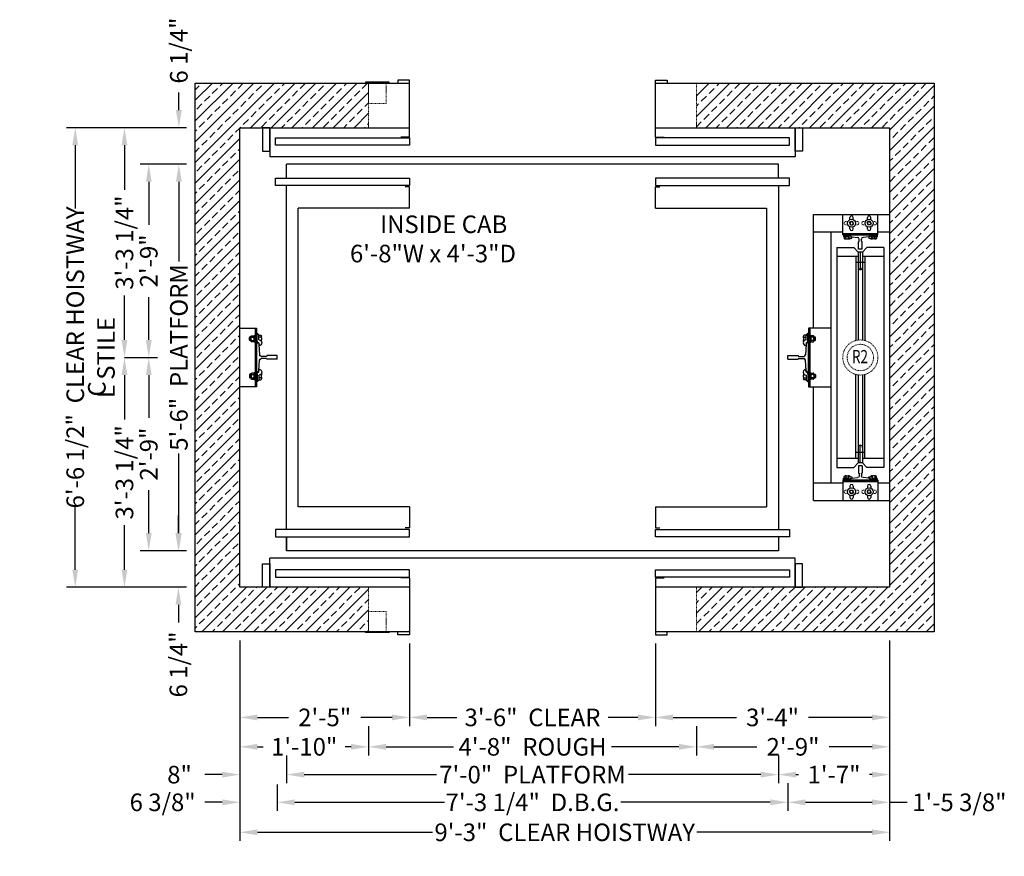
# Model space of a CAD drawing. Extents: x -364 to 171, y -99 to 562.
# Drawn here: x 3 to 171, y 196 to 339 of the extents above; entities that cross this region are included whole.
import ezdxf

# ---------------------------------------------------------------- set-up
doc = ezdxf.new("R2010")
doc.units = 0
doc.header["$LTSCALE"] = 0.5
doc.header["$MEASUREMENT"] = 0
doc.linetypes.add('HIDDEN', pattern=[0.375, 0.25, -0.125])
doc.layers.get('0').update_dxf_attribs({"linetype": 'CONTINUOUS'})
doc.layers.get('Defpoints').update_dxf_attribs({"linetype": 'CONTINUOUS'})
for name, color, linetype, lineweight in [('DIM', 86, 'CONTINUOUS', 5), ('DRAW', 152, 'CONTINUOUS', 25), ('HID', 84, 'HIDDEN', 5)]:
    doc.layers.add(name, color=color, linetype=linetype, lineweight=lineweight)
doc.styles.add('ARIAL', font='arial.ttf', dxfattribs={"width": 0.75})
doc.styles.add('ARIALNARROW', font='ARIALN.TTF')
doc.dimstyles.new('0313XP', dxfattribs={"dimscale": 32, "dimtxt": 0.0938, "dimasz": 0.0938, "dimexe": 0.046, "dimexo": 0.046, "dimgap": 0.09, "dimtad": 0, "dimdec": 4, "dimzin": 3, "dimdsep": 46, "dimlunit": 4, "dimtxsty": 'ARIALNARROW', "dimcen": -0.0938, "dimclrd": 256, "dimclre": 256, "dimclrt": 256, "dimadec": 0, "dimazin": 0, "dimtfac": 1, "dimtdec": 4, "dimtofl": 0, "dimtmove": 0, "dimatfit": 3, "dimfxl": 1, "dimfrac": 2, "dimtolj": 1, "dimtzin": 0, "dimarcsym": 0})

# ---------------------------------------------------------------- blocks, each defined once
blk = doc.blocks.new('*D47')
at = {"layer": 'Defpoints', "color": 0, "transparency": 16777216}
for p in [(30.15, 320.7), (32.93, 320.7), (32.93, 314.45)]:
    blk.add_point(p, dxfattribs=at)
at = {"layer": 'DIM', "lineweight": -2, "transparency": 16777216}
for p, q in [((30.15, 323.7), (30.15, 326.7)), ((31.46, 320.7), (28.68, 320.7)), ((31.46, 314.45), (28.68, 314.45)), ((30.15, 311.45), (30.15, 308.45))]:
    blk.add_line(p, q, dxfattribs=at)
at = {"layer": 'DIM', "transparency": 16777216}
for points in [[(29.65, 323.7), (30.65, 323.7), (30.15, 320.7)], [(29.65, 311.45), (30.65, 311.45), (30.15, 314.45)]]:
    blk.add_solid(points, dxfattribs=at)
at = {"layer": 'DIM', "transparency": 16777216, "insert": (30.15, 333.87), "char_height": 3.002, "attachment_point": 5, "rotation": 90, "style": 'ARIALNARROW'}
blk.add_mtext('\\A1;6 1/4"', dxfattribs=at)
blk = doc.blocks.new('*D48')
at = {"layer": 'Defpoints', "color": 0, "transparency": 16777216}
for p in [(32.93, 320.7), (19.39, 281.45), (20.86, 281.45)]:
    blk.add_point(p, dxfattribs=at)
at = {"layer": 'DIM', "lineweight": -2, "transparency": 16777216}
for p, q in [((31.46, 320.7), (19.39, 320.7)), ((20.86, 317.7), (20.86, 310.1)), ((20.86, 284.45), (20.86, 292.05)), ((20.86, 281.45), (22.34, 281.45))]:
    blk.add_line(p, q, dxfattribs=at)
at = {"layer": 'DIM', "transparency": 16777216}
for points in [[(20.36, 317.7), (21.36, 317.7), (20.86, 320.7)], [(20.36, 284.45), (21.36, 284.45), (20.86, 281.45)]]:
    blk.add_solid(points, dxfattribs=at)
at = {"layer": 'DIM', "transparency": 16777216, "insert": (20.86, 301.07), "char_height": 3.0016, "attachment_point": 5, "rotation": 90, "style": 'ARIALNARROW'}
blk.add_mtext('\\A1;3\'-3 1/4"', dxfattribs=at)
blk = doc.blocks.new('*D49')
at = {"layer": 'Defpoints', "color": 0, "transparency": 16777216}
for p in [(32.93, 314.45), (19.39, 281.45), (25.01, 281.45)]:
    blk.add_point(p, dxfattribs=at)
at = {"layer": 'DIM', "lineweight": -2, "transparency": 16777216}
for p, q in [((31.46, 314.45), (23.53, 314.45)), ((25.01, 311.45), (25.01, 304.12)), ((25.01, 284.45), (25.01, 291.77)), ((20.86, 281.45), (26.48, 281.45))]:
    blk.add_line(p, q, dxfattribs=at)
at = {"layer": 'DIM', "transparency": 16777216}
for points in [[(24.51, 311.45), (25.51, 311.45), (25.01, 314.45)], [(24.51, 284.45), (25.51, 284.45), (25.01, 281.45)]]:
    blk.add_solid(points, dxfattribs=at)
at = {"layer": 'DIM', "transparency": 16777216, "insert": (25.01, 297.95), "char_height": 3.002, "attachment_point": 5, "rotation": 90, "style": 'ARIALNARROW'}
blk.add_mtext('\\A1;2\'-9"', dxfattribs=at)
blk = doc.blocks.new('*D50')
at = {"layer": 'Defpoints', "color": 0, "transparency": 16777216}
for p in [(30.07, 248.45), (32.93, 248.45), (32.93, 242.2)]:
    blk.add_point(p, dxfattribs=at)
at = {"layer": 'DIM', "lineweight": -2, "transparency": 16777216}
for p, q in [((30.07, 251.45), (30.07, 254.45)), ((31.46, 248.45), (28.6, 248.45)), ((31.46, 242.2), (28.6, 242.2)), ((30.07, 239.2), (30.07, 236.2))]:
    blk.add_line(p, q, dxfattribs=at)
at = {"layer": 'DIM', "transparency": 16777216}
for points in [[(29.57, 251.45), (30.57, 251.45), (30.07, 248.45)], [(29.57, 239.2), (30.57, 239.2), (30.07, 242.2)]]:
    blk.add_solid(points, dxfattribs=at)
at = {"layer": 'DIM', "transparency": 16777216, "insert": (30.07, 229.02), "char_height": 3.002, "attachment_point": 5, "rotation": 90, "style": 'ARIALNARROW'}
blk.add_mtext('\\A1;6 1/4"', dxfattribs=at)
blk = doc.blocks.new('*D51')
at = {"layer": 'Defpoints', "color": 0, "transparency": 16777216}
for p in [(19.39, 281.45), (25.01, 281.45), (32.93, 248.45)]:
    blk.add_point(p, dxfattribs=at)
at = {"layer": 'DIM', "lineweight": -2, "transparency": 16777216}
for p, q in [((20.86, 281.45), (26.48, 281.45)), ((25.01, 278.45), (25.01, 271.12)), ((25.01, 251.45), (25.01, 258.77)), ((31.46, 248.45), (23.53, 248.45))]:
    blk.add_line(p, q, dxfattribs=at)
at = {"layer": 'DIM', "transparency": 16777216}
for points in [[(24.51, 278.45), (25.51, 278.45), (25.01, 281.45)], [(24.51, 251.45), (25.51, 251.45), (25.01, 248.45)]]:
    blk.add_solid(points, dxfattribs=at)
at = {"layer": 'DIM', "transparency": 16777216, "insert": (25.01, 264.95), "char_height": 3.002, "attachment_point": 5, "rotation": 90, "style": 'ARIALNARROW'}
blk.add_mtext('\\A1;2\'-9"', dxfattribs=at)
blk = doc.blocks.new('*D52')
at = {"layer": 'Defpoints', "color": 0, "transparency": 16777216}
for p in [(19.39, 281.45), (20.86, 242.2), (32.93, 242.2)]:
    blk.add_point(p, dxfattribs=at)
at = {"layer": 'DIM', "lineweight": -2, "transparency": 16777216}
for p, q in [((20.86, 281.45), (22.34, 281.45)), ((20.86, 278.45), (20.86, 270.85)), ((20.86, 245.2), (20.86, 252.8)), ((31.46, 242.2), (19.39, 242.2))]:
    blk.add_line(p, q, dxfattribs=at)
at = {"layer": 'DIM', "transparency": 16777216}
for points in [[(20.36, 278.45), (21.36, 278.45), (20.86, 281.45)], [(20.36, 245.2), (21.36, 245.2), (20.86, 242.2)]]:
    blk.add_solid(points, dxfattribs=at)
at = {"layer": 'DIM', "transparency": 16777216, "insert": (20.86, 261.82), "char_height": 3.0016, "attachment_point": 5, "rotation": 90, "style": 'ARIALNARROW'}
blk.add_mtext('\\A1;3\'-3 1/4"', dxfattribs=at)
blk = doc.blocks.new('*D53')
at = {"layer": 'Defpoints', "color": 0, "transparency": 16777216}
for p in [(30.15, 314.45), (32.93, 314.45), (32.93, 248.45)]:
    blk.add_point(p, dxfattribs=at)
at = {"layer": 'DIM', "lineweight": -2, "transparency": 16777216}
for p, q in [((31.46, 314.45), (28.68, 314.45)), ((30.15, 311.45), (30.15, 297.87)), ((30.15, 251.45), (30.15, 265.02)), ((31.46, 248.45), (28.68, 248.45))]:
    blk.add_line(p, q, dxfattribs=at)
at = {"layer": 'DIM', "transparency": 16777216}
for points in [[(29.65, 311.45), (30.65, 311.45), (30.15, 314.45)], [(29.65, 251.45), (30.65, 251.45), (30.15, 248.45)]]:
    blk.add_solid(points, dxfattribs=at)
at = {"layer": 'DIM', "transparency": 16777216, "insert": (30.15, 281.45), "char_height": 3.0016, "attachment_point": 5, "rotation": 90, "style": 'ARIALNARROW'}
blk.add_mtext('\\A1;5\'-6"  PLATFORM', dxfattribs=at)
blk = doc.blocks.new('*D54')
at = {"layer": 'Defpoints', "color": 0, "transparency": 16777216}
for p in [(12.45, 320.7), (32.93, 320.7), (32.93, 242.2)]:
    blk.add_point(p, dxfattribs=at)
at = {"layer": 'DIM', "lineweight": -2, "transparency": 16777216}
for p, q in [((31.46, 320.7), (10.98, 320.7)), ((12.45, 317.7), (12.45, 306.88)), ((12.45, 245.2), (12.45, 256.02)), ((31.46, 242.2), (10.98, 242.2))]:
    blk.add_line(p, q, dxfattribs=at)
at = {"layer": 'DIM', "transparency": 16777216}
for points in [[(11.95, 317.7), (12.95, 317.7), (12.45, 320.7)], [(11.95, 245.2), (12.95, 245.2), (12.45, 242.2)]]:
    blk.add_solid(points, dxfattribs=at)
at = {"layer": 'DIM', "transparency": 16777216, "insert": (12.45, 281.45), "char_height": 3.0016, "attachment_point": 5, "rotation": 90, "style": 'ARIALNARROW'}
blk.add_mtext('\\A1;6\'-6 1/2"  CLEAR HOISTWAY', dxfattribs=at)
blk = doc.blocks.new('12lb Rail & Clips')
at = {"layer": 'DRAW'}
for p, q in [((29.98, 12.07), (29.98, 11.65)), ((30.14, 12.17), (30.09, 12.17)), ((30.14, 12.17), (30.36, 12.17)), ((30.27, 12.45), (30.2, 12.39)), ((30.83, 12.39), (30.2, 12.39)), ((30.2, 12.17), (30.2, 12.39)), ((30.25, 12.07), (30.25, 11.65)), ((30.77, 12.45), (30.27, 12.45)), ((30.68, 12.17), (30.36, 12.17)), ((30.68, 12.17), (30.89, 12.17)), ((30.83, 12.39), (30.77, 12.45)), ((30.78, 12.07), (30.78, 11.65)), ((30.83, 12.17), (30.83, 12.39)), ((30.94, 12.17), (30.89, 12.17)), ((31.05, 11.65), (31.05, 12.07)), ((36.36, 11.65), (36.36, 12.07)), ((36.47, 12.17), (36.52, 12.17)), ((36.73, 12.17), (36.52, 12.17)), ((36.58, 12.39), (36.64, 12.45)), ((36.58, 12.39), (37.2, 12.39)), ((36.58, 12.17), (36.58, 12.39)), ((36.63, 12.07), (36.63, 11.65)), ((36.64, 12.45), (37.14, 12.45)), ((36.73, 12.17), (37.05, 12.17)), ((37.26, 12.17), (37.05, 12.17)), ((37.14, 12.45), (37.2, 12.39)), ((37.16, 12.07), (37.16, 11.65)), ((37.2, 12.17), (37.2, 12.39)), ((37.26, 12.17), (37.32, 12.17)), ((37.42, 12.07), (37.42, 11.65)), ((30.89, 11.17), (29.8, 11.17)), ((30.64, 10.86), (29.89, 10.86)), ((29.89, 10.86), (29.89, 10.55)), ((29.97, 11.65), (29.97, 11.49)), ((31.06, 11.65), (29.97, 11.65)), ((29.97, 11.49), (31.06, 11.49)), ((29.98, 11.65), (31.05, 11.65)), ((30.64, 10.86), (30.02, 10.86)), ((30.02, 10.42), (30.08, 10.42)), ((30.33, 10.42), (30.08, 10.42)), ((30.2, 11.24), (30.2, 11.17)), ((30.21, 10.55), (30.21, 10.86)), ((30.33, 10.42), (30.71, 10.42)), ((30.49, 11.49), (30.56, 11.65)), ((30.54, 11.49), (30.6, 11.65)), ((30.96, 10.42), (30.71, 10.42)), ((30.83, 11.24), (30.83, 11.17)), ((30.96, 10.42), (30.96, 10.42)), ((31.06, 11.49), (31.06, 11.65)), ((36.2, 11.24), (31.2, 11.24)), ((31.2, 11.24), (31.2, 11.15)), ((31.2, 10.86), (31.7, 10.83)), ((31.49, 10.84), (33.23, 10.75)), ((33.51, 9.6), (33.51, 10.45)), ((33.89, 9.6), (33.89, 10.45)), ((35.92, 10.84), (34.18, 10.75)), ((36.2, 10.86), (35.7, 10.83)), ((36.2, 11.24), (36.2, 11.15)), ((36.34, 11.65), (37.44, 11.65)), ((36.34, 11.49), (36.34, 11.65)), ((37.44, 11.49), (36.34, 11.49)), ((37.42, 11.65), (36.36, 11.65)), ((36.45, 10.42), (36.7, 10.42)), ((36.45, 10.42), (36.45, 10.42)), ((36.52, 11.17), (37.61, 11.17)), ((36.58, 11.24), (36.58, 11.17)), ((37.08, 10.42), (36.7, 10.42)), ((36.76, 10.86), (37.51, 10.86)), ((36.76, 10.86), (37.39, 10.86)), ((36.87, 11.49), (36.8, 11.65)), ((36.92, 11.49), (36.85, 11.65)), ((37.08, 10.42), (37.33, 10.42)), ((37.2, 11.24), (37.2, 11.17)), ((37.2, 10.55), (37.2, 10.86)), ((37.39, 10.42), (37.33, 10.42)), ((37.44, 11.65), (37.44, 11.49)), ((37.51, 10.86), (37.51, 10.55)), ((33.39, 9.49), (33.4, 9.49)), ((33.39, 7.74), (33.39, 9.49)), ((34.01, 9.49), (34, 9.49)), ((34.01, 7.74), (34.01, 9.49)), ((34.01, 7.74), (33.39, 7.74))]:
    blk.add_line(p, q, dxfattribs=at)
for centre, radius, start, end in [((30.09, 12.07), 0.106, 90, 180), ((30.14, 12.07), 0.106, 0, 90), ((30.36, 12.07), 0.106, 90, 180), ((30.68, 12.07), 0.106, 0, 90), ((30.89, 12.07), 0.106, 90, 180), ((30.94, 12.07), 0.106, 0, 90), ((36.47, 12.07), 0.106, 90, 180), ((36.52, 12.07), 0.106, 0, 90), ((36.73, 12.07), 0.106, 90, 180), ((37.05, 12.07), 0.106, 0, 90), ((37.26, 12.07), 0.106, 90, 180), ((37.32, 12.07), 0.106, 0, 90), ((30.02, 11.36), 0.5, 193.7416, 269.9375), ((29.83, 11.36), 0.185, 218.1574, 260.9508), ((30.02, 10.55), 0.125, 180, 270), ((30.08, 10.55), 0.125, 270, 0), ((30.33, 10.55), 0.125, 180, 270), ((30.64, 10.8), 0.0625, 359.9375, 89.9375), ((31.2, 10.86), 0.5, 185.5254, 356.9375), ((30.71, 10.55), 0.125, 270, 350.5793), ((30.96, 10.55), 0.125, 191.6304, 270), ((30.89, 10.86), 0.312, 359.9375, 89.9375), ((31.51, 11.15), 0.31, 180, 265), ((33.2, 10.45), 0.31, 0, 85), ((34.2, 10.45), 0.31, 95, 180), ((36.2, 10.86), 0.5, 183.0625, 354.4746), ((35.89, 11.15), 0.31, 275, 0), ((36.52, 10.86), 0.312, 90.0625, 180.0625), ((36.45, 10.55), 0.125, 270, 348.3696), ((36.7, 10.55), 0.125, 189.4207, 270), ((36.76, 10.8), 0.0625, 90.0625, 180.0625), ((37.08, 10.55), 0.125, 270, 0), ((37.33, 10.55), 0.125, 180, 270), ((37.39, 11.36), 0.5, 270.0625, 346.2584), ((37.39, 10.55), 0.125, 270, 0), ((37.58, 11.36), 0.185, 279.0492, 321.8426), ((33.4, 9.6), 0.11, 270, 0), ((34, 9.6), 0.11, 180, 270)]:
    blk.add_arc(centre, radius, start, end, dxfattribs=at)
blk = doc.blocks.new('*D55')
at = {"layer": 'Defpoints', "color": 0, "transparency": 16777216}
for p in [(151.56, 234.57), (132.56, 214.95), (151.56, 210.2)]:
    blk.add_point(p, dxfattribs=at)
at = {"layer": 'DIM', "lineweight": -2, "transparency": 16777216}
for p, q in [((151.56, 233.1), (151.56, 208.73)), ((132.56, 213.48), (132.56, 208.73)), ((135.56, 210.2), (136.02, 210.2)), ((148.56, 210.2), (148.1, 210.2))]:
    blk.add_line(p, q, dxfattribs=at)
at = {"layer": 'DIM', "transparency": 16777216}
for points in [[(135.56, 210.7), (135.56, 209.7), (132.56, 210.2)], [(148.56, 210.7), (148.56, 209.7), (151.56, 210.2)]]:
    blk.add_solid(points, dxfattribs=at)
at = {"layer": 'DIM', "transparency": 16777216, "insert": (142.06, 210.2), "char_height": 3.002, "attachment_point": 5, "style": 'ARIALNARROW'}
blk.add_mtext('\\A1;1\'-7"', dxfattribs=at)
blk = doc.blocks.new('*D56')
at = {"layer": 'Defpoints', "color": 0, "transparency": 16777216}
for p in [(151.56, 234.57), (134.18, 210.2), (151.56, 205.47)]:
    blk.add_point(p, dxfattribs=at)
at = {"layer": 'DIM', "lineweight": -2, "transparency": 16777216}
for p, q in [((151.56, 233.1), (151.56, 204)), ((134.18, 208.73), (134.18, 204)), ((137.19, 205.47), (148.56, 205.47)), ((151.56, 205.47), (154.56, 205.47))]:
    blk.add_line(p, q, dxfattribs=at)
at = {"layer": 'DIM', "transparency": 16777216}
for points in [[(137.19, 205.97), (137.19, 204.97), (134.18, 205.47)], [(148.56, 205.97), (148.56, 204.97), (151.56, 205.47)]]:
    blk.add_solid(points, dxfattribs=at)
at = {"layer": 'DIM', "transparency": 16777216, "insert": (163.47, 205.47), "char_height": 3.0016, "attachment_point": 5, "style": 'ARIALNARROW'}
blk.add_mtext('\\A1;1\'-5 3/8"', dxfattribs=at)
blk = doc.blocks.new('*D57')
at = {"layer": 'Defpoints', "color": 0, "transparency": 16777216}
for p in [(111.56, 234.07), (151.56, 234.57), (151.56, 219.97)]:
    blk.add_point(p, dxfattribs=at)
at = {"layer": 'DIM', "lineweight": -2, "transparency": 16777216}
for p, q in [((111.56, 232.6), (111.56, 218.5)), ((151.56, 233.1), (151.56, 218.5)), ((114.56, 219.97), (125.4, 219.97)), ((148.56, 219.97), (137.71, 219.97))]:
    blk.add_line(p, q, dxfattribs=at)
at = {"layer": 'DIM', "transparency": 16777216}
for points in [[(114.56, 220.47), (114.56, 219.47), (111.56, 219.97)], [(148.56, 220.47), (148.56, 219.47), (151.56, 219.97)]]:
    blk.add_solid(points, dxfattribs=at)
at = {"layer": 'DIM', "transparency": 16777216, "insert": (131.56, 219.97), "char_height": 3.002, "attachment_point": 5, "style": 'ARIALNARROW'}
blk.add_mtext('\\A1;3\'-4"', dxfattribs=at)
blk = doc.blocks.new('*D58')
at = {"layer": 'Defpoints', "color": 0, "transparency": 16777216}
for p in [(151.56, 234.57), (118.56, 219.97), (151.56, 214.95)]:
    blk.add_point(p, dxfattribs=at)
at = {"layer": 'DIM', "lineweight": -2, "transparency": 16777216}
for p, q in [((151.56, 233.1), (151.56, 213.48)), ((118.56, 218.5), (118.56, 213.48)), ((121.56, 214.95), (128.88, 214.95)), ((148.56, 214.95), (141.23, 214.95))]:
    blk.add_line(p, q, dxfattribs=at)
at = {"layer": 'DIM', "transparency": 16777216}
for points in [[(121.56, 215.45), (121.56, 214.45), (118.56, 214.95)], [(148.56, 215.45), (148.56, 214.45), (151.56, 214.95)]]:
    blk.add_solid(points, dxfattribs=at)
at = {"layer": 'DIM', "transparency": 16777216, "insert": (135.06, 214.95), "char_height": 3.002, "attachment_point": 5, "style": 'ARIALNARROW'}
blk.add_mtext('\\A1;2\'-9"', dxfattribs=at)
blk = doc.blocks.new('*D59')
at = {"layer": 'Defpoints', "color": 0, "transparency": 16777216}
for p in [(40.56, 234.57), (69.56, 234.07), (69.56, 219.97)]:
    blk.add_point(p, dxfattribs=at)
at = {"layer": 'DIM', "lineweight": -2, "transparency": 16777216}
for p, q in [((40.56, 233.1), (40.56, 218.5)), ((69.56, 232.6), (69.56, 218.5)), ((43.56, 219.97), (48.88, 219.97)), ((66.56, 219.97), (61.23, 219.97))]:
    blk.add_line(p, q, dxfattribs=at)
at = {"layer": 'DIM', "transparency": 16777216}
for points in [[(43.56, 220.47), (43.56, 219.47), (40.56, 219.97)], [(66.56, 220.47), (66.56, 219.47), (69.56, 219.97)]]:
    blk.add_solid(points, dxfattribs=at)
at = {"layer": 'DIM', "transparency": 16777216, "insert": (55.06, 219.97), "char_height": 3.002, "attachment_point": 5, "style": 'ARIALNARROW'}
blk.add_mtext('\\A1;2\'-5"', dxfattribs=at)
blk = doc.blocks.new('*D60')
at = {"layer": 'Defpoints', "color": 0, "transparency": 16777216}
for p in [(40.56, 234.57), (62.56, 219.97), (40.56, 214.95)]:
    blk.add_point(p, dxfattribs=at)
at = {"layer": 'DIM', "lineweight": -2, "transparency": 16777216}
for p, q in [((40.56, 233.1), (40.56, 213.48)), ((62.56, 218.5), (62.56, 213.48)), ((43.56, 214.95), (44.56, 214.95)), ((59.56, 214.95), (58.55, 214.95))]:
    blk.add_line(p, q, dxfattribs=at)
at = {"layer": 'DIM', "transparency": 16777216}
for points in [[(43.56, 215.45), (43.56, 214.45), (40.56, 214.95)], [(59.56, 215.45), (59.56, 214.45), (62.56, 214.95)]]:
    blk.add_solid(points, dxfattribs=at)
at = {"layer": 'DIM', "transparency": 16777216, "insert": (51.56, 214.95), "char_height": 3.002, "attachment_point": 5, "style": 'ARIALNARROW'}
blk.add_mtext('\\A1;1\'-10"', dxfattribs=at)
blk = doc.blocks.new('*D61')
at = {"layer": 'Defpoints', "color": 0, "transparency": 16777216}
for p in [(40.56, 234.57), (48.56, 214.95), (40.56, 210.2)]:
    blk.add_point(p, dxfattribs=at)
at = {"layer": 'DIM', "lineweight": -2, "transparency": 16777216}
for p, q in [((40.56, 233.1), (40.56, 208.73)), ((48.56, 213.48), (48.56, 208.73)), ((37.56, 210.2), (34.56, 210.2)), ((51.56, 210.2), (54.56, 210.2))]:
    blk.add_line(p, q, dxfattribs=at)
at = {"layer": 'DIM', "transparency": 16777216}
for points in [[(37.56, 210.7), (37.56, 209.7), (40.56, 210.2)], [(51.56, 210.7), (51.56, 209.7), (48.56, 210.2)]]:
    blk.add_solid(points, dxfattribs=at)
at = {"layer": 'DIM', "transparency": 16777216, "insert": (30.26, 210.2), "char_height": 3.002, "attachment_point": 5, "style": 'ARIALNARROW'}
blk.add_mtext('\\A1;8"', dxfattribs=at)
blk = doc.blocks.new('*D62')
at = {"layer": 'Defpoints', "color": 0, "transparency": 16777216}
for p in [(40.56, 234.57), (46.93, 209.96), (40.56, 205.47)]:
    blk.add_point(p, dxfattribs=at)
at = {"layer": 'DIM', "lineweight": -2, "transparency": 16777216}
for p, q in [((40.56, 233.1), (40.56, 204)), ((46.93, 208.49), (46.93, 204)), ((37.56, 205.47), (34.56, 205.47)), ((49.94, 205.47), (52.94, 205.47))]:
    blk.add_line(p, q, dxfattribs=at)
at = {"layer": 'DIM', "transparency": 16777216}
for points in [[(37.56, 205.97), (37.56, 204.97), (40.56, 205.47)], [(49.94, 205.97), (49.94, 204.97), (46.93, 205.47)]]:
    blk.add_solid(points, dxfattribs=at)
at = {"layer": 'DIM', "transparency": 16777216, "insert": (27.38, 205.47), "char_height": 3.002, "attachment_point": 5, "style": 'ARIALNARROW'}
blk.add_mtext('\\A1;6 3/8"', dxfattribs=at)
blk = doc.blocks.new('*D63')
at = {"layer": 'Defpoints', "color": 0, "transparency": 16777216}
for p in [(62.56, 219.97), (118.56, 219.97), (62.56, 214.95)]:
    blk.add_point(p, dxfattribs=at)
at = {"layer": 'DIM', "lineweight": -2, "transparency": 16777216}
for p, q in [((62.56, 218.5), (62.56, 213.48)), ((118.56, 218.5), (118.56, 213.48)), ((65.56, 214.95), (77.06, 214.95)), ((115.56, 214.95), (104.05, 214.95))]:
    blk.add_line(p, q, dxfattribs=at)
at = {"layer": 'DIM', "transparency": 16777216}
for points in [[(65.56, 215.45), (65.56, 214.45), (62.56, 214.95)], [(115.56, 215.45), (115.56, 214.45), (118.56, 214.95)]]:
    blk.add_solid(points, dxfattribs=at)
at = {"layer": 'DIM', "transparency": 16777216, "insert": (90.56, 214.95), "char_height": 3.0016, "attachment_point": 5, "style": 'ARIALNARROW'}
blk.add_mtext('\\A1;4\'-8"  ROUGH', dxfattribs=at)
blk = doc.blocks.new('*D64')
at = {"layer": 'Defpoints', "color": 0, "transparency": 16777216}
for p in [(48.56, 214.95), (132.56, 214.95), (48.56, 210.2)]:
    blk.add_point(p, dxfattribs=at)
at = {"layer": 'DIM', "lineweight": -2, "transparency": 16777216}
for p, q in [((48.56, 213.48), (48.56, 208.73)), ((132.56, 213.48), (132.56, 208.73)), ((51.56, 210.2), (74.14, 210.2)), ((129.56, 210.2), (106.97, 210.2))]:
    blk.add_line(p, q, dxfattribs=at)
at = {"layer": 'DIM', "transparency": 16777216}
for points in [[(51.56, 210.7), (51.56, 209.7), (48.56, 210.2)], [(129.56, 210.7), (129.56, 209.7), (132.56, 210.2)]]:
    blk.add_solid(points, dxfattribs=at)
at = {"layer": 'DIM', "transparency": 16777216, "insert": (90.56, 210.2), "char_height": 3.0016, "attachment_point": 5, "style": 'ARIALNARROW'}
blk.add_mtext('\\A1;7\'-0"  PLATFORM', dxfattribs=at)
blk = doc.blocks.new('*D65')
at = {"layer": 'Defpoints', "color": 0, "transparency": 16777216}
for p in [(46.93, 209.96), (134.18, 210.2), (46.93, 205.47)]:
    blk.add_point(p, dxfattribs=at)
at = {"layer": 'DIM', "lineweight": -2, "transparency": 16777216}
for p, q in [((134.18, 208.73), (134.18, 204)), ((46.93, 208.49), (46.93, 204)), ((49.94, 205.47), (75.5, 205.47)), ((131.18, 205.47), (105.62, 205.47))]:
    blk.add_line(p, q, dxfattribs=at)
at = {"layer": 'DIM', "transparency": 16777216}
for points in [[(49.94, 205.97), (49.94, 204.97), (46.93, 205.47)], [(131.18, 205.97), (131.18, 204.97), (134.18, 205.47)]]:
    blk.add_solid(points, dxfattribs=at)
at = {"layer": 'DIM', "transparency": 16777216, "insert": (90.56, 205.47), "char_height": 3.0016, "attachment_point": 5, "style": 'ARIALNARROW'}
blk.add_mtext('\\A1;7\'-3 1/4"  D.B.G.', dxfattribs=at)
blk = doc.blocks.new('*D66')
at = {"layer": 'Defpoints', "color": 0, "transparency": 16777216}
for p in [(40.56, 234.57), (151.56, 234.57), (40.56, 200.35)]:
    blk.add_point(p, dxfattribs=at)
at = {"layer": 'DIM', "lineweight": -2, "transparency": 16777216}
for p, q in [((40.56, 233.1), (40.56, 198.87)), ((151.56, 233.1), (151.56, 198.87)), ((43.56, 200.35), (73.5, 200.35)), ((148.56, 200.35), (118.62, 200.35))]:
    blk.add_line(p, q, dxfattribs=at)
at = {"layer": 'DIM', "transparency": 16777216}
for points in [[(43.56, 200.85), (43.56, 199.85), (40.56, 200.35)], [(148.56, 200.85), (148.56, 199.85), (151.56, 200.35)]]:
    blk.add_solid(points, dxfattribs=at)
at = {"layer": 'DIM', "transparency": 16777216, "insert": (96.06, 200.35), "char_height": 3.0016, "attachment_point": 5, "style": 'ARIALNARROW'}
blk.add_mtext('\\A1;9\'-3"  CLEAR HOISTWAY', dxfattribs=at)
blk = doc.blocks.new('*D67')
at = {"layer": 'Defpoints', "color": 0, "transparency": 16777216}
for p in [(69.56, 234.07), (111.56, 234.07), (111.56, 219.97)]:
    blk.add_point(p, dxfattribs=at)
at = {"layer": 'DIM', "lineweight": -2, "transparency": 16777216}
for p, q in [((69.56, 232.6), (69.56, 218.5)), ((111.56, 232.6), (111.56, 218.5)), ((72.56, 219.97), (77.66, 219.97)), ((108.56, 219.97), (103.46, 219.97))]:
    blk.add_line(p, q, dxfattribs=at)
at = {"layer": 'DIM', "transparency": 16777216}
for points in [[(72.56, 220.47), (72.56, 219.47), (69.56, 219.97)], [(108.56, 220.47), (108.56, 219.47), (111.56, 219.97)]]:
    blk.add_solid(points, dxfattribs=at)
at = {"layer": 'DIM', "transparency": 16777216, "insert": (90.56, 219.97), "char_height": 3.0016, "attachment_point": 5, "style": 'ARIALNARROW'}
blk.add_mtext('\\A1;3\'-6"  CLEAR', dxfattribs=at)
blk = doc.blocks.new('PR8')
at = {"layer": 'DRAW'}
for p, q in [((0, 1.75), (0, -1.75)), ((0, 1.75), (0.03, 1.75)), ((0.33, 1.47), (0.42, 0.47)), ((1.08, 0.19), (0.73, 0.19)), ((2.44, 0.31), (1.19, 0.31)), ((1.19, 0.31), (1.19, 0.3)), ((2.44, 0.31), (2.44, -0.31)), ((0.33, -1.47), (0.42, -0.47)), ((1.08, -0.19), (0.73, -0.19)), ((1.19, -0.31), (1.19, -0.3)), ((2.44, -0.31), (1.19, -0.31)), ((0, -1.75), (0.03, -1.75))]:
    blk.add_line(p, q, dxfattribs=at)
for centre, radius, start, end in [((0.03, 1.44), 0.31, 5, 90), ((0.73, 0.5), 0.31, 185, 270), ((1.08, 0.3), 0.11, 270, 0), ((0.03, -1.44), 0.31, 270, 355), ((0.73, -0.5), 0.31, 90, 175), ((1.08, -0.3), 0.11, 0, 90)]:
    blk.add_arc(centre, radius, start, end, dxfattribs=at)
blk = doc.blocks.new('A$C610A6B23')
at = {"layer": 'DRAW'}
for p, q in [((-2.44, 2.5), (-2.3, 2.5)), ((-2.44, 2), (-2.3, 2)), ((-2.3, 1.87), (-2.3, 2.69)), ((-2.26, 2.88), (-2.12, 2.88)), ((-2.12, 1.99), (-2.12, 2.88)), ((-2.12, 2.75), (-1.84, 2.75)), ((-2.12, 1.99), (-2.12, 2.62)), ((-1.84, 2.5), (-2.12, 2.5)), ((-1.84, 2), (-2.12, 2)), ((-1.74, 2.65), (-1.74, 2.6)), ((-1.74, 2.4), (-1.74, 2.6)), ((-1.74, 2.4), (-1.74, 2.1)), ((-1.74, 1.9), (-1.74, 2.1)), ((-1.74, 1.9), (-1.74, 1.85)), ((-2.12, 1.68), (-2.09, 1.38)), ((-2.12, -1.68), (-2.09, -1.38)), ((-2.44, -2), (-2.3, -2)), ((-2.44, -2.5), (-2.3, -2.5)), ((-2.3, -1.87), (-2.3, -2.69)), ((-2.26, -2.88), (-2.12, -2.88)), ((-2.12, -1.99), (-2.12, -2.62)), ((-2.12, -1.99), (-2.12, -2.88)), ((-1.84, -2), (-2.12, -2)), ((-1.84, -2.5), (-2.12, -2.5)), ((-2.12, -2.75), (-1.84, -2.75)), ((-1.74, -1.9), (-1.74, -1.85)), ((-1.74, -1.9), (-1.74, -2.1)), ((-1.74, -2.4), (-1.74, -2.1)), ((-1.74, -2.4), (-1.74, -2.6)), ((-1.74, -2.65), (-1.74, -2.6))]:
    blk.add_line(p, q, dxfattribs=at)
for centre, radius, start, end in [((-2.38, 2.86), 0.0566, 83.8074, 243.6399), ((-2.42, 2.69), 0.121, 359.3794, 81.1235), ((-2.41, 2.62), 0.294, 0.1753, 83.1883), ((-2.12, 1.87), 0.188, 180, 270), ((-2.12, 1.68), 0.306, 274, 90), ((-1.84, 2.65), 0.1, 0, 90), ((-1.84, 2.6), 0.1, 270, 0), ((-1.84, 2.4), 0.1, 0, 90), ((-1.84, 2.1), 0.1, 270, 0), ((-1.84, 1.9), 0.1, 0, 90), ((-1.84, 1.85), 0.1, 282.5954, 0), ((-2.12, -1.87), 0.188, 90, 180), ((-2.12, -1.68), 0.306, 270, 86), ((-2.38, -2.86), 0.0566, 116.3601, 276.1926), ((-2.42, -2.69), 0.121, 278.8765, 0.6206), ((-2.41, -2.62), 0.294, 276.8117, 359.8247), ((-1.84, -1.9), 0.1, 270, 0), ((-1.84, -2.1), 0.1, 0, 90), ((-1.84, -2.4), 0.1, 270, 0), ((-1.84, -2.6), 0.1, 0, 90), ((-1.84, -2.65), 0.1, 270, 0), ((-1.84, -1.85), 0.1, 0, 77.4046)]:
    blk.add_arc(centre, radius, start, end, dxfattribs=at)
blk.add_blockref('PR8', (-2.44, 0), dxfattribs=at)
blk = doc.blocks.new('BP12')
at = {"layer": 'DRAW'}
for p, q in [((0, 0.33), (-0.28, 0.17)), ((-0.28, -0.17), (-0.28, 0.17)), ((0, 0.33), (0.28, 0.17)), ((0.28, -0.17), (0.28, 0.17)), ((0, -0.33), (-0.28, -0.17)), ((0, -0.33), (0.28, -0.17))]:
    blk.add_line(p, q, dxfattribs=at)
blk.add_circle((0, 0), 0.281, dxfattribs=at)

msp = doc.modelspace()

# ---------------------------------------------------------------- hatches: boundary and pattern name
at = {"layer": 'DIM'}
h = msp.add_hatch(dxfattribs=at)
h.set_pattern_fill('ANSI33', color=3, scale=10)
h.set_pattern_definition([(45, (-9.2232, 109.9814), (-1.767767, 1.767767), []), (45, (-7.4555, 109.9814), (-1.767767, 1.767767), [1.25, -0.625])])
h.paths.add_polyline_path([(159.1836, 328.32362), (118.5586, 328.32362), (118.5586, 320.69862), (151.5586, 320.69862), (151.5586, 242.19862), (118.5586, 242.19862), (118.5586, 234.57362), (159.1836, 234.57362)])
h.paths.add_polyline_path([(40.5586, 320.69862), (62.5586, 320.69862), (62.5586, 328.32362), (62.0586, 328.32362), (32.9336, 328.32362), (32.9336, 234.57362), (62.5586, 234.57362), (62.5586, 238.07362), (62.5586, 242.19862), (40.5586, 242.19862)])

# ---------------------------------------------------------------- linework, layer by layer
at = {"layer": 'DRAW'}
for p, q in [((69.5586, 328.82362), (67.5586, 328.82362)), ((67.5586, 328.82362), (67.5586, 328.32362)), ((69.5586, 319.07362), (69.5586, 328.82362)), ((111.5586, 319.07362), (111.5586, 328.82362)), ((111.5586, 328.82362), (113.5586, 328.82362)), ((113.5586, 328.82362), (113.5586, 328.32362)), ((45.6836, 320.69862), (45.6836, 315.69862)), ((135.4336, 320.69862), (135.4336, 315.69862)), ((69.5586, 319.07362), (68.0586, 319.07362)), ((111.5586, 319.07362), (113.0586, 319.07362)), ((135.4336, 315.69862), (45.6836, 315.69862)), ((48.5586, 312.07362), (48.5586, 314.44862)), ((132.5586, 314.44862), (48.5586, 314.44862)), ((48.5586, 312.07362), (48.5586, 314.44862)), ((132.5586, 312.07362), (132.5586, 314.44862)), ((48.5586, 252.07362), (48.5586, 310.82362)), ((69.5586, 310.57362), (68.8086, 310.57362)), ((69.5586, 306.94862), (69.5586, 310.57362)), ((111.5586, 306.94862), (111.5586, 310.57362)), ((111.5586, 310.57362), (112.3086, 310.57362)), ((132.5586, 310.82362), (132.5586, 252.07362)), ((50.5586, 255.94862), (50.5586, 306.94862)), ((69.5586, 306.94862), (50.5586, 306.94862)), ((111.5586, 306.94862), (130.5586, 306.94862)), ((130.5586, 306.94862), (130.5586, 255.94862)), ((138.5586, 305.88612), (151.5586, 305.88612)), ((138.5586, 286.44862), (138.5586, 305.88612)), ((143.5586, 302.38612), (143.5586, 305.88612)), ((143.5586, 305.88612), (149.5586, 305.88612)), ((144.77735, 305.01346), (144.77735, 305.35576)), ((145.33985, 305.01346), (145.33985, 305.35576)), ((147.77735, 305.01346), (147.77735, 305.35576)), ((148.33985, 305.01346), (148.33985, 305.35576)), ((149.5586, 302.38612), (149.5586, 305.88612)), ((138.5586, 302.88612), (143.5586, 302.88612)), ((141.5586, 260.01112), (141.5586, 302.88612)), ((144.77735, 303.41648), (144.77735, 303.75878)), ((145.33985, 303.41648), (145.33985, 303.75878)), ((147.77735, 303.41648), (147.77735, 303.75878)), ((148.33985, 303.41648), (148.33985, 303.75878)), ((149.5586, 302.88612), (151.5586, 302.88612)), ((143.5586, 302.63612), (149.5586, 302.63612)), ((143.5586, 302.38612), (149.5586, 302.38612)), ((142.5586, 300.26112), (142.5586, 262.63612)), ((142.5586, 300.26112), (145.4336, 300.26112)), ((145.4336, 300.26112), (146.1836, 299.44862)), ((146.9336, 299.44862), (146.1836, 299.44862)), ((146.1836, 299.44862), (146.1836, 284.42509)), ((146.5586, 299.44862), (146.5586, 296.44862)), ((147.6836, 300.26112), (146.9336, 299.44862)), ((146.9336, 299.44862), (146.9336, 284.42509)), ((150.5586, 300.26112), (147.6836, 300.26112)), ((150.5586, 300.26112), (150.5586, 262.63612)), ((146.1836, 298.69862), (142.5586, 298.69862)), ((145.8086, 298.69862), (145.8086, 284.35335)), ((147.3086, 297.69862), (145.8086, 297.69862)), ((150.5586, 298.69862), (146.9336, 298.69862)), ((147.3086, 298.69862), (147.3086, 284.35335)), ((43.1836, 286.44862), (43.1836, 276.44862)), ((137.9336, 286.44862), (137.9336, 276.44862)), ((145.8086, 264.19862), (145.8086, 278.54388)), ((146.1836, 278.47215), (146.1836, 263.44862)), ((146.9336, 278.47215), (146.9336, 263.44862)), ((147.3086, 264.19862), (147.3086, 278.54388)), ((138.5586, 257.01112), (138.5586, 276.44862)), ((146.5586, 263.44862), (146.5586, 266.44862)), ((146.1836, 264.19862), (142.5586, 264.19862)), ((147.3086, 265.19862), (145.8086, 265.19862)), ((150.5586, 264.19862), (146.9336, 264.19862)), ((142.5586, 262.63612), (145.4336, 262.63612)), ((142.5586, 262.63612), (145.4336, 262.63612)), ((145.4336, 262.63612), (146.1836, 263.44862)), ((145.4336, 262.63612), (146.1836, 263.44862)), ((146.9336, 263.44862), (146.1836, 263.44862)), ((146.9336, 263.44862), (146.1836, 263.44862)), ((146.5586, 263.44862), (146.5586, 263.44862)), ((147.6836, 262.63612), (146.9336, 263.44862)), ((147.6836, 262.63612), (146.9336, 263.44862)), ((150.5586, 262.63612), (147.6836, 262.63612)), ((150.5586, 262.63612), (147.6836, 262.63612)), ((138.5586, 260.01112), (143.5586, 260.01112)), ((143.5586, 260.51112), (149.5586, 260.51112)), ((143.5586, 260.51112), (143.5586, 257.01112)), ((143.5586, 260.26112), (149.5586, 260.26112)), ((144.77735, 259.48076), (144.77735, 259.13846)), ((145.33985, 259.48076), (145.33985, 259.13846)), ((147.77735, 259.48076), (147.77735, 259.13846)), ((148.33985, 259.48076), (148.33985, 259.13846)), ((149.5586, 260.51112), (149.5586, 257.01112)), ((149.5586, 260.01112), (151.5586, 260.01112)), ((144.77735, 257.88378), (144.77735, 257.54148)), ((145.33985, 257.88378), (145.33985, 257.54148)), ((147.77735, 257.88378), (147.77735, 257.54148)), ((148.33985, 257.88378), (148.33985, 257.54148)), ((69.5586, 255.94862), (50.5586, 255.94862)), ((69.5586, 255.94862), (69.5586, 252.32362)), ((111.5586, 255.94862), (111.5586, 252.32362)), ((111.5586, 255.94862), (130.5586, 255.94862)), ((138.5586, 257.01112), (151.5586, 257.01112)), ((143.5586, 257.01112), (149.5586, 257.01112)), ((69.5586, 252.32362), (68.8086, 252.32362)), ((111.5586, 252.32362), (112.3086, 252.32362)), ((48.5586, 248.44862), (48.5586, 250.82362)), ((48.5586, 250.82362), (48.5586, 248.44862)), ((132.5586, 250.82362), (132.5586, 248.44862)), ((132.5586, 248.44862), (48.5586, 248.44862)), ((135.4336, 247.19862), (45.6836, 247.19862)), ((45.6836, 242.19862), (45.6836, 247.19862)), ((135.4336, 242.19862), (135.4336, 247.19862)), ((69.5586, 243.82362), (68.0586, 243.82362)), ((69.5586, 243.82362), (69.5586, 234.07362)), ((111.5586, 243.82362), (111.5586, 234.07362)), ((111.5586, 243.82362), (113.0586, 243.82362)), ((67.5586, 234.07362), (67.5586, 234.57362)), ((69.5586, 234.07362), (67.5586, 234.07362)), ((111.5586, 234.07362), (113.5586, 234.07362)), ((113.5586, 234.07362), (113.5586, 234.57362))]:
    msp.add_line(p, q, dxfattribs=at)
for points in [[(69.5586, 234.57362), (32.9336, 234.57362), (32.9336, 328.32362), (69.5586, 328.32362)], [(111.5586, 328.32362), (159.1836, 328.32362), (159.1836, 234.57362), (111.5586, 234.57362)], [(69.5586, 242.19862), (40.5586, 242.19862), (40.5586, 320.69862), (69.5586, 320.69862)], [(111.5586, 320.69862), (151.5586, 320.69862), (151.5586, 242.19862), (111.5586, 242.19862)]]:
    msp.add_lwpolyline(points, dxfattribs=at)
for points in [[(62.0586, 328.32362), (66.0586, 328.32362), (66.0586, 328.44862), (62.0586, 328.44862)], [(44.4336, 316.69862), (45.6836, 316.69862), (45.6836, 320.69862), (44.4336, 320.69862)], [(136.6836, 316.69862), (135.4336, 316.69862), (135.4336, 320.69862), (136.6836, 320.69862)], [(69.5586, 317.69862), (46.6836, 317.69862), (46.6836, 318.94862), (69.5586, 318.94862)], [(111.5586, 317.69862), (134.4336, 317.69862), (134.4336, 318.94862), (111.5586, 318.94862)], [(69.5586, 310.82362), (46.6836, 310.82362), (46.6836, 312.07362), (69.5586, 312.07362)], [(111.5586, 310.82362), (134.4336, 310.82362), (134.4336, 312.07362), (111.5586, 312.07362)], [(40.5586, 286.44862), (43.4336, 286.44862), (43.4336, 276.44862), (40.5586, 276.44862)], [(141.5586, 286.44862), (137.6836, 286.44862), (137.6836, 276.44862), (141.5586, 276.44862)], [(69.5586, 252.07362), (46.6836, 252.07362), (46.6836, 250.82362), (69.5586, 250.82362)], [(111.5586, 252.07362), (134.4336, 252.07362), (134.4336, 250.82362), (111.5586, 250.82362)], [(44.4336, 246.19862), (45.6836, 246.19862), (45.6836, 242.19862), (44.4336, 242.19862)], [(136.6836, 246.19862), (135.4336, 246.19862), (135.4336, 242.19862), (136.6836, 242.19862)], [(69.5586, 245.19862), (46.6836, 245.19862), (46.6836, 243.94862), (69.5586, 243.94862)], [(111.5586, 245.19862), (134.4336, 245.19862), (134.4336, 243.94862), (111.5586, 243.94862)], [(62.0586, 234.57362), (66.0586, 234.57362), (66.0586, 234.44862), (62.0586, 234.44862)]]:
    msp.add_lwpolyline(points, close=True, dxfattribs=at)
for centre in [(145.0586, 304.38612), (148.0586, 304.38612), (145.0586, 258.51112), (148.0586, 258.51112)]:
    msp.add_circle(centre, 0.6875, dxfattribs=at)
for centre, radius, start, end in [((145.0586, 305.35487), 0.28125, 359.8182618, 180.1817382), ((148.0586, 305.35487), 0.28125, 359.8182618, 180.1817382), ((145.0586, 303.41648), 0.28125, 180, 0), ((148.0586, 303.41648), 0.28125, 180, 0), ((146.5586, 296.82362), 0.375, 180, 0), ((146.5586, 266.07362), 0.375, 0, 180), ((145.0586, 259.48076), 0.28125, 0, 180), ((148.0586, 259.48076), 0.28125, 0, 180), ((145.0586, 257.54237), 0.28125, 179.8182618, 0.1817382), ((148.0586, 257.54237), 0.28125, 179.8182618, 0.1817382)]:
    msp.add_arc(centre, radius, start, end, dxfattribs=at)
at = {"layer": 'HID'}
for p, q in [((62.5586, 320.69862), (62.5586, 328.32362)), ((118.5586, 320.69862), (118.5586, 328.32362)), ((62.5586, 242.19862), (62.5586, 234.57362)), ((118.5586, 242.19862), (118.5586, 234.57362))]:
    msp.add_line(p, q, dxfattribs=at)
at = {"layer": 'HID', "linetype": 'HIDDEN', "ltscale": 0.25}
for p, q in [((144.08896, 304.66737), (144.43126, 304.66737)), ((145.68594, 304.66737), (146.02824, 304.66737)), ((147.43126, 304.66737), (147.08896, 304.66737)), ((149.02824, 304.66737), (148.68594, 304.66737)), ((144.08896, 304.10487), (144.43126, 304.10487)), ((145.68594, 304.10487), (146.02824, 304.10487)), ((147.43126, 304.10487), (147.08896, 304.10487)), ((149.02824, 304.10487), (148.68594, 304.10487)), ((144.08896, 258.79237), (144.43126, 258.79237)), ((144.08896, 258.22987), (144.43126, 258.22987)), ((145.68594, 258.79237), (146.02824, 258.79237)), ((145.68594, 258.22987), (146.02824, 258.22987)), ((147.43126, 258.79237), (147.08896, 258.79237)), ((147.43126, 258.22987), (147.08896, 258.22987)), ((149.02824, 258.79237), (148.68594, 258.79237)), ((149.02824, 258.22987), (148.68594, 258.22987))]:
    msp.add_line(p, q, dxfattribs=at)
at = {"layer": 'HID'}
for points in [[(62.5586, 324.82362), (65.5586, 324.82362), (65.5586, 328.32362), (62.5586, 328.32362)], [(62.5586, 238.07362), (65.5586, 238.07362), (65.5586, 234.57362), (62.5586, 234.57362)]]:
    msp.add_lwpolyline(points, close=True, dxfattribs=at)
at = {"layer": 'HID', "linetype": 'HIDDEN', "ltscale": 0.25}
for radius in [3, 2.25]:
    msp.add_circle((146.5586, 281.44862), radius, dxfattribs=at)
for centre, start, end in [((144.08896, 304.38612), 90, 270), ((146.02735, 304.38612), 269.8182618, 90.1817382), ((147.08985, 304.38612), 89.8182618, 270.1817382), ((149.02824, 304.38612), 270, 90), ((144.08896, 258.51112), 90, 270), ((146.02735, 258.51112), 269.8182618, 90.1817382), ((147.08985, 258.51112), 89.8182618, 270.1817382), ((149.02824, 258.51112), 270, 90)]:
    msp.add_arc(centre, 0.28125, start, end, dxfattribs=at)

# ---------------------------------------------------------------- block references
at = {"xscale": -1, "rotation": 90}
msp.add_blockref('12lb Rail & Clips', (54.67504, 315.15199), dxfattribs=at)
at = {"rotation": 270}
msp.add_blockref('12lb Rail & Clips', (126.44216, 315.15199), dxfattribs=at)
at = {"layer": 'DRAW', "xscale": -1}
for name, p, rotation in [('BP12', (145.0586, 304.38612), 270), ('A$C610A6B23', (146.5586, 262.94862), 270), ('BP12', (148.0586, 258.51112), 90)]:
    msp.add_blockref(name, p, dxfattribs=dict(at, rotation=rotation))
at = {"layer": 'DRAW'}
for name, p, rotation in [('BP12', (148.0586, 304.38612), 89.99999999999991), ('A$C610A6B23', (146.5586, 299.94862), 270), ('BP12', (145.0586, 258.51112), 270)]:
    msp.add_blockref(name, p, dxfattribs=dict(at, rotation=rotation))

# ---------------------------------------------------------------- texts
at = {"layer": 'DIM', "style": 'ARIAL', "width": 0.75}
msp.add_text('R2', height=2.25, dxfattribs=at).set_placement((145.12607, 280.4756))
at = {"layer": 'DIM', "insert": (90.5586, 301.69862), "char_height": 3, "attachment_point": 4, "style": 'ARIAL'}
msp.add_mtext('\\pi-8.6777;INSIDE CAB\\P\\pi-10.394;6\'-8"W x 4\'-3"D', dxfattribs=at)
at = {"layer": 'DIM', "linetype": 'ByBlock', "char_height": 3, "attachment_point": 5, "rotation": 90, "style": 'ARIAL'}
for s, insert in [('L STILE', (18.09001, 281.43849)), ('C', (16.5253, 276.08408))]:
    msp.add_mtext(s, dxfattribs=dict(at, insert=insert))

# ---------------------------------------------------------------- dimensions: what is measured, and where the dimension line sits
at = {"layer": 'DIM'}
for base, p1, p2, picture, middle in [((30.14905, 320.69862), (32.9336, 314.44862), (32.9336, 320.69862), '*D47', (30.14905, 333.87435)), ((20.86319, 281.44862), (32.9336, 320.69862), (19.39119, 281.44862), '*D48', (20.86319, 301.07362)), ((25.00529, 281.44862), (32.9336, 314.44862), (19.39119, 281.44862), '*D49', (25.00529, 297.94862)), ((20.86319, 242.19862), (19.39119, 281.44862), (32.9336, 242.19862), '*D52', (20.86319, 261.82362)), ((25.00529, 281.44862), (32.9336, 248.44862), (19.39119, 281.44862), '*D51', (25.00529, 264.94862)), ((30.06933, 248.44862), (32.9336, 242.19862), (32.9336, 248.44862), '*D50', (30.06933, 229.02288))]:
    dim = msp.add_linear_dim(base=base, p1=p1, p2=p2, angle=90, dimstyle='0313XP', dxfattribs=at)
    dim.commit()
    dim.dimension.update_dxf_attribs({"geometry": picture, "text_midpoint": middle, "dimtype": 160})
for base, p1, p2, text, picture, middle in [((12.4504, 320.69862), (32.9336, 242.19862), (32.9336, 320.69862), '<>  CLEAR HOISTWAY', '*D54', (12.4504, 281.44862)), ((30.14905, 314.44862), (32.9336, 248.44862), (32.9336, 314.44862), '<>  PLATFORM', '*D53', (30.14905, 281.44862))]:
    dim = msp.add_linear_dim(base=base, p1=p1, p2=p2, angle=90, text=text, dimstyle='0313XP', dxfattribs=at)
    dim.commit()
    dim.dimension.update_dxf_attribs({"geometry": picture, "text_midpoint": middle, "dimtype": 160})
for base, p1, p2, picture, middle in [((40.5586, 205.46758), (46.9336, 209.95767), (40.5586, 234.57362), '*D62', (27.38287, 205.46758)), ((40.5586, 214.95123), (62.5586, 219.96931), (40.5586, 234.57362), '*D60', (51.5586, 214.95123)), ((151.5586, 219.96931), (111.5586, 234.07362), (151.5586, 234.57362), '*D57', (131.5586, 219.96931)), ((151.5586, 214.95123), (118.5586, 219.96931), (151.5586, 234.57362), '*D58', (135.0586, 214.95123)), ((151.5586, 210.19725), (132.5586, 214.95123), (151.5586, 234.57362), '*D55', (142.0586, 210.19725)), ((151.5586, 205.46758), (134.1836, 210.19725), (151.5586, 234.57362), '*D56', (163.46797, 205.46758))]:
    dim = msp.add_linear_dim(base=base, p1=p1, p2=p2, dimstyle='0313XP', dxfattribs=at)
    dim.commit()
    dim.dimension.update_dxf_attribs({"geometry": picture, "text_midpoint": middle, "dimtype": 160})
for base, p1, p2, picture, middle in [((40.5586, 210.19725), (48.5586, 214.95123), (40.5586, 234.57362), '*D61', (30.25855, 210.19725)), ((69.5586, 219.96931), (40.5586, 234.57362), (69.5586, 234.07362), '*D59', (55.0586, 219.96931))]:
    dim = msp.add_linear_dim(base=base, p1=p1, p2=p2, dimstyle='0313XP', dxfattribs=at)
    dim.commit()
    dim.dimension.update_dxf_attribs({"geometry": picture, "text_midpoint": middle})
for base, p1, p2, text, picture, middle in [((40.5586, 200.34558), (151.5586, 234.57362), (40.5586, 234.57362), '<>  CLEAR HOISTWAY', '*D66', (96.0586, 200.34558)), ((48.5586, 210.19725), (132.5586, 214.95123), (48.5586, 214.95123), '<>  PLATFORM', '*D64', (90.5586, 210.19725)), ((46.9336, 205.46758), (134.1836, 210.19725), (46.9336, 209.95767), '<>  D.B.G.', '*D65', (90.5586, 205.46758))]:
    dim = msp.add_linear_dim(base=base, p1=p1, p2=p2, text=text, dimstyle='0313XP', dxfattribs=at)
    dim.commit()
    dim.dimension.update_dxf_attribs({"geometry": picture, "text_midpoint": middle, "dimtype": 160})
for base, p1, p2, text, picture, middle in [((111.5586, 219.96931), (69.5586, 234.07362), (111.5586, 234.07362), '<>  CLEAR', '*D67', (90.5586, 219.96931)), ((62.5586, 214.95123), (118.5586, 219.96931), (62.5586, 219.96931), '<>  ROUGH', '*D63', (90.5586, 214.95123))]:
    dim = msp.add_linear_dim(base=base, p1=p1, p2=p2, text=text, dimstyle='0313XP', dxfattribs=at)
    dim.commit()
    dim.dimension.update_dxf_attribs({"geometry": picture, "text_midpoint": middle})

doc.saveas('drawing.dxf')
